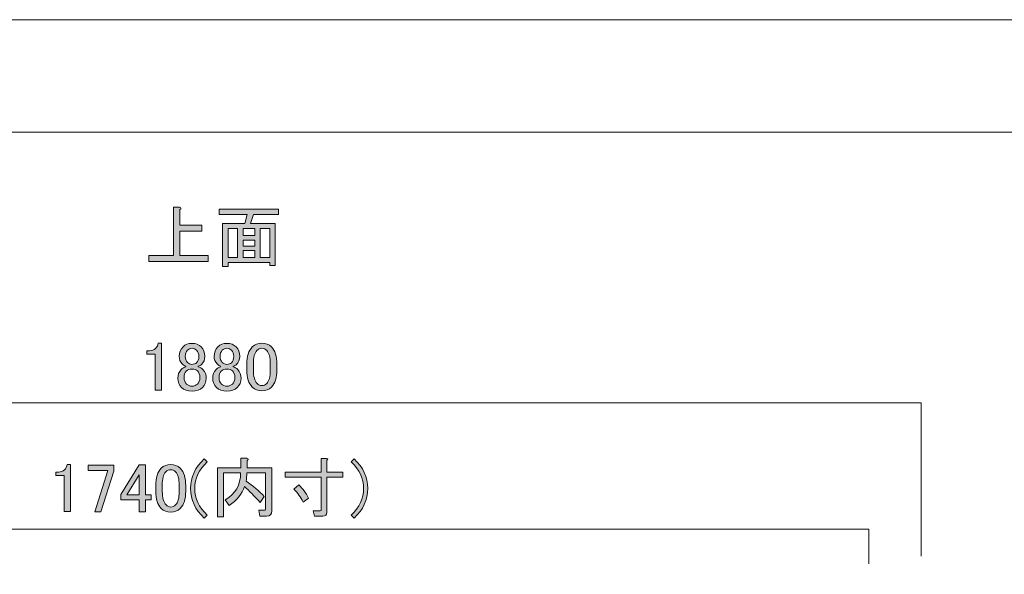
# Model space of a CAD drawing. Units: inches. Extents: x -3 to 300, y -213 to 3.
# Drawn here: x 87 to 176, y -47 to 3 of the extents above; entities that cross this region are included whole.
import ezdxf

# ---------------------------------------------------------------- set-up
doc = ezdxf.new("R2010")
doc.units = ezdxf.units.IN
doc.header["$MEASUREMENT"] = 0
doc.layers.add('レイヤー 1', color=7, linetype='Continuous')

# ---------------------------------------------------------------- blocks, each defined once
blk = doc.blocks.new('block 2')
at = {"layer": 'レイヤー 1', "color": 7, "lineweight": 18}
blk.add_lwpolyline([(290.343, -7.228), (6.477, -7.228), (6.477, -187.123), (290.343, -187.123), (290.343, -7.228)], dxfattribs=at)
blk = doc.blocks.new('block 6')
at = {"layer": 'レイヤー 1'}
h = blk.add_hatch(color=18, dxfattribs=at)
h.dxf.hatch_style = 2
edge = h.paths.add_edge_path()
edge.add_spline(control_points=[(100.506, -18.463), (100.506, -18.463), (100.506, -14.073), (100.506, -14.073), (100.506, -14.073), (101.052, -14.073), (101.052, -14.073), (101.217, -14.106), (101.226, -14.172), (101.077, -14.271), (101.077, -14.271), (101.077, -15.71), (101.077, -15.71), (101.077, -15.71), (103.086, -15.71), (103.086, -15.71), (103.086, -15.71), (103.086, -16.256), (103.086, -16.256), (103.086, -16.256), (101.077, -16.256), (101.077, -16.256), (101.077, -16.256), (101.077, -18.463), (101.077, -18.463), (101.077, -18.463), (103.657, -18.463), (103.657, -18.463), (103.657, -18.463), (103.657, -19.009), (103.657, -19.009), (103.657, -19.009), (98.274, -19.009), (98.274, -19.009), (98.274, -19.009), (98.274, -18.463), (98.274, -18.463), (98.274, -18.463), (100.506, -18.463), (100.506, -18.463)], knot_values=[0, 0, 0, 0, 1, 1, 1, 2, 2, 2, 3, 3, 3, 4, 4, 4, 5, 5, 5, 6, 6, 6, 7, 7, 7, 8, 8, 8, 9, 9, 9, 10, 10, 10, 11, 11, 11, 12, 12, 12, 13, 13, 13, 13], degree=3, periodic=1)
h = blk.add_hatch(color=18, dxfattribs=at)
h.dxf.hatch_style = 2
h.paths.add_polyline_path([(109.759, -19.356), (109.262, -19.356), (109.262, -19.108), (105.467, -19.108), (105.467, -19.455), (104.971, -19.455), (104.971, -15.536), (107.005, -15.536), (107.204, -14.718), (104.674, -14.718), (104.674, -14.246), (110.056, -14.246), (110.056, -14.718), (107.774, -14.718), (107.501, -15.536), (109.759, -15.536)])
h.paths.add_polyline_path([(106.335, -18.637), (106.335, -16.007), (105.467, -16.007), (105.467, -18.637)])
h.paths.add_polyline_path([(107.898, -16.007), (106.832, -16.007), (106.832, -16.652), (107.898, -16.652)])
h.paths.add_polyline_path([(107.898, -17.62), (107.898, -17.049), (106.832, -17.049), (106.832, -17.62)])
h.paths.add_polyline_path([(107.898, -18.637), (107.898, -18.017), (106.832, -18.017), (106.832, -18.637)])
h.paths.add_polyline_path([(109.262, -16.007), (108.394, -16.007), (108.394, -18.637), (109.262, -18.637)])
at = {"layer": 'レイヤー 1', "lineweight": 0}
for points in [[(109.759, -19.356), (109.262, -19.356), (109.262, -19.108), (105.467, -19.108), (105.467, -19.455), (104.971, -19.455), (104.971, -15.536), (107.005, -15.536), (107.204, -14.718), (104.674, -14.718), (104.674, -14.246), (110.056, -14.246), (110.056, -14.718), (107.774, -14.718), (107.501, -15.536), (109.759, -15.536), (109.759, -19.356)], [(106.335, -18.637), (106.335, -16.007), (105.467, -16.007), (105.467, -18.637), (106.335, -18.637)], [(107.898, -16.007), (106.832, -16.007), (106.832, -16.652), (107.898, -16.652), (107.898, -16.007)], [(109.262, -16.007), (108.394, -16.007), (108.394, -18.637), (109.262, -18.637), (109.262, -16.007)], [(107.898, -17.62), (107.898, -17.049), (106.832, -17.049), (106.832, -17.62), (107.898, -17.62)], [(107.898, -18.637), (107.898, -18.017), (106.832, -18.017), (106.832, -18.637), (107.898, -18.637)]]:
    blk.add_lwpolyline(points, dxfattribs=at)
blk.add_open_spline([(100.506, -18.463), (100.506, -18.463), (100.506, -14.073), (100.506, -14.073), (100.506, -14.073), (101.052, -14.073), (101.052, -14.073), (101.217, -14.106), (101.226, -14.172), (101.077, -14.271), (101.077, -14.271), (101.077, -15.71), (101.077, -15.71), (101.077, -15.71), (103.086, -15.71), (103.086, -15.71), (103.086, -15.71), (103.086, -16.256), (103.086, -16.256), (103.086, -16.256), (101.077, -16.256), (101.077, -16.256), (101.077, -16.256), (101.077, -18.463), (101.077, -18.463), (101.077, -18.463), (103.657, -18.463), (103.657, -18.463), (103.657, -18.463), (103.657, -19.009), (103.657, -19.009), (103.657, -19.009), (98.274, -19.009), (98.274, -19.009), (98.274, -19.009), (98.274, -18.463), (98.274, -18.463), (98.274, -18.463), (100.506, -18.463), (100.506, -18.463)], degree=3, knots=[0, 0, 0, 0, 1, 1, 1, 2, 2, 2, 3, 3, 3, 4, 4, 4, 5, 5, 5, 6, 6, 6, 7, 7, 7, 8, 8, 8, 9, 9, 9, 10, 10, 10, 11, 11, 11, 12, 12, 12, 13, 13, 13, 13], dxfattribs=at)
blk = doc.blocks.new('block 11')
at = {"layer": 'レイヤー 1'}
h = blk.add_hatch(color=18, dxfattribs=at)
h.dxf.hatch_style = 2
edge = h.paths.add_edge_path()
edge.add_spline(control_points=[(99.115, -26.434), (99.115, -26.434), (99.413, -26.434), (99.413, -26.434), (99.413, -26.434), (99.413, -30.725), (99.413, -30.725), (99.413, -30.725), (98.842, -30.725), (98.842, -30.725), (98.842, -30.725), (98.842, -27.426), (98.842, -27.426), (98.842, -27.426), (98.098, -27.426), (98.098, -27.426), (98.098, -27.426), (98.098, -27.128), (98.098, -27.128), (98.098, -27.128), (98.321, -27.128), (98.321, -27.128), (98.553, -27.128), (98.735, -27.063), (98.867, -26.93), (99.016, -26.781), (99.099, -26.616), (99.115, -26.434)], knot_values=[0, 0, 0, 0, 1, 1, 1, 2, 2, 2, 3, 3, 3, 4, 4, 4, 5, 5, 5, 6, 6, 6, 7, 7, 7, 8, 8, 8, 9, 9, 9, 9], degree=3, periodic=1)
h = blk.add_hatch(color=18, dxfattribs=at)
h.dxf.hatch_style = 2
edge = h.paths.add_edge_path()
edge.add_spline(control_points=[(101.372, -26.756), (101.571, -26.558), (101.844, -26.459), (102.191, -26.459), (102.538, -26.459), (102.819, -26.567), (103.034, -26.781), (103.249, -26.996), (103.357, -27.286), (103.357, -27.649), (103.357, -27.931), (103.258, -28.17), (103.059, -28.369), (102.976, -28.452), (102.877, -28.509), (102.762, -28.542), (102.762, -28.542), (102.762, -28.592), (102.762, -28.592), (102.91, -28.625), (103.051, -28.708), (103.183, -28.84), (103.382, -29.038), (103.481, -29.303), (103.481, -29.634), (103.481, -29.965), (103.365, -30.246), (103.134, -30.477), (102.918, -30.692), (102.604, -30.799), (102.191, -30.799), (101.777, -30.799), (101.463, -30.692), (101.248, -30.477), (101.017, -30.246), (100.901, -29.965), (100.901, -29.634), (100.901, -29.303), (101, -29.038), (101.199, -28.84), (101.331, -28.708), (101.472, -28.625), (101.62, -28.592), (101.62, -28.592), (101.62, -28.542), (101.62, -28.542), (101.521, -28.509), (101.413, -28.435), (101.298, -28.319), (101.116, -28.137), (101.025, -27.914), (101.025, -27.649), (101.025, -27.286), (101.141, -26.988), (101.372, -26.756)], knot_values=[0, 0, 0, 0, 1, 1, 1, 2, 2, 2, 3, 3, 3, 4, 4, 4, 5, 5, 5, 6, 6, 6, 7, 7, 7, 8, 8, 8, 9, 9, 9, 10, 10, 10, 11, 11, 11, 12, 12, 12, 13, 13, 13, 14, 14, 14, 15, 15, 15, 16, 16, 16, 17, 17, 17, 18, 18, 18, 18], degree=3, periodic=1)
edge = h.paths.add_edge_path()
edge.add_spline(control_points=[(101.67, -28.989), (101.537, -29.121), (101.472, -29.311), (101.472, -29.559), (101.472, -29.807), (101.546, -30.006), (101.695, -30.155), (101.827, -30.287), (101.993, -30.353), (102.191, -30.353), (102.389, -30.353), (102.554, -30.287), (102.687, -30.155), (102.836, -30.006), (102.91, -29.807), (102.91, -29.559), (102.91, -29.311), (102.836, -29.113), (102.687, -28.964), (102.571, -28.849), (102.406, -28.79), (102.191, -28.79), (101.976, -28.79), (101.802, -28.857), (101.67, -28.989)], knot_values=[0, 0, 0, 0, 1, 1, 1, 2, 2, 2, 3, 3, 3, 4, 4, 4, 5, 5, 5, 6, 6, 6, 7, 7, 7, 8, 8, 8, 8], degree=3, periodic=1)
edge = h.paths.add_edge_path()
edge.add_spline(control_points=[(101.769, -27.079), (101.637, -27.211), (101.571, -27.401), (101.571, -27.649), (101.571, -27.881), (101.637, -28.063), (101.769, -28.195), (101.885, -28.311), (102.017, -28.369), (102.166, -28.369), (102.365, -28.369), (102.513, -28.319), (102.613, -28.22), (102.745, -28.088), (102.811, -27.897), (102.811, -27.649), (102.811, -27.401), (102.745, -27.211), (102.613, -27.079), (102.497, -26.963), (102.356, -26.905), (102.191, -26.905), (102.025, -26.905), (101.885, -26.963), (101.769, -27.079)], knot_values=[0, 0, 0, 0, 1, 1, 1, 2, 2, 2, 3, 3, 3, 4, 4, 4, 5, 5, 5, 6, 6, 6, 7, 7, 7, 8, 8, 8, 8], degree=3, periodic=1)
h = blk.add_hatch(color=18, dxfattribs=at)
h.dxf.hatch_style = 2
edge = h.paths.add_edge_path()
edge.add_spline(control_points=[(104.547, -26.756), (104.746, -26.558), (105.019, -26.459), (105.366, -26.459), (105.713, -26.459), (105.994, -26.567), (106.209, -26.781), (106.424, -26.996), (106.532, -27.286), (106.532, -27.649), (106.532, -27.931), (106.433, -28.17), (106.234, -28.369), (106.151, -28.452), (106.052, -28.509), (105.937, -28.542), (105.937, -28.542), (105.937, -28.592), (105.937, -28.592), (106.085, -28.625), (106.226, -28.708), (106.358, -28.84), (106.557, -29.038), (106.656, -29.303), (106.656, -29.634), (106.656, -29.965), (106.54, -30.246), (106.309, -30.477), (106.093, -30.692), (105.779, -30.799), (105.366, -30.799), (104.952, -30.799), (104.638, -30.692), (104.423, -30.477), (104.192, -30.246), (104.076, -29.965), (104.076, -29.634), (104.076, -29.303), (104.175, -29.038), (104.374, -28.84), (104.506, -28.708), (104.647, -28.625), (104.795, -28.592), (104.795, -28.592), (104.795, -28.542), (104.795, -28.542), (104.696, -28.509), (104.588, -28.435), (104.473, -28.319), (104.291, -28.137), (104.2, -27.914), (104.2, -27.649), (104.2, -27.286), (104.316, -26.988), (104.547, -26.756)], knot_values=[0, 0, 0, 0, 1, 1, 1, 2, 2, 2, 3, 3, 3, 4, 4, 4, 5, 5, 5, 6, 6, 6, 7, 7, 7, 8, 8, 8, 9, 9, 9, 10, 10, 10, 11, 11, 11, 12, 12, 12, 13, 13, 13, 14, 14, 14, 15, 15, 15, 16, 16, 16, 17, 17, 17, 18, 18, 18, 18], degree=3, periodic=1)
edge = h.paths.add_edge_path()
edge.add_spline(control_points=[(104.845, -28.989), (104.712, -29.121), (104.647, -29.311), (104.647, -29.559), (104.647, -29.807), (104.721, -30.006), (104.87, -30.155), (105.002, -30.287), (105.168, -30.353), (105.366, -30.353), (105.564, -30.353), (105.729, -30.287), (105.862, -30.155), (106.011, -30.006), (106.085, -29.807), (106.085, -29.559), (106.085, -29.311), (106.011, -29.113), (105.862, -28.964), (105.746, -28.849), (105.581, -28.79), (105.366, -28.79), (105.151, -28.79), (104.977, -28.857), (104.845, -28.989)], knot_values=[0, 0, 0, 0, 1, 1, 1, 2, 2, 2, 3, 3, 3, 4, 4, 4, 5, 5, 5, 6, 6, 6, 7, 7, 7, 8, 8, 8, 8], degree=3, periodic=1)
edge = h.paths.add_edge_path()
edge.add_spline(control_points=[(104.944, -27.079), (104.812, -27.211), (104.746, -27.401), (104.746, -27.649), (104.746, -27.881), (104.812, -28.063), (104.944, -28.195), (105.06, -28.311), (105.192, -28.369), (105.341, -28.369), (105.54, -28.369), (105.688, -28.319), (105.788, -28.22), (105.92, -28.088), (105.986, -27.897), (105.986, -27.649), (105.986, -27.401), (105.92, -27.211), (105.788, -27.079), (105.672, -26.963), (105.531, -26.905), (105.366, -26.905), (105.2, -26.905), (105.06, -26.963), (104.944, -27.079)], knot_values=[0, 0, 0, 0, 1, 1, 1, 2, 2, 2, 3, 3, 3, 4, 4, 4, 5, 5, 5, 6, 6, 6, 7, 7, 7, 8, 8, 8, 8], degree=3, periodic=1)
h = blk.add_hatch(color=18, dxfattribs=at)
h.dxf.hatch_style = 2
edge = h.paths.add_edge_path()
edge.add_spline(control_points=[(107.177, -28.369), (107.177, -27.641), (107.342, -27.112), (107.673, -26.781), (107.904, -26.55), (108.194, -26.434), (108.541, -26.434), (108.888, -26.434), (109.177, -26.55), (109.409, -26.781), (109.74, -27.112), (109.905, -27.641), (109.905, -28.369), (109.905, -28.369), (109.905, -28.865), (109.905, -28.865), (109.905, -29.576), (109.74, -30.097), (109.409, -30.427), (109.177, -30.659), (108.888, -30.775), (108.541, -30.775), (108.194, -30.775), (107.904, -30.659), (107.673, -30.427), (107.342, -30.097), (107.177, -29.576), (107.177, -28.865), (107.177, -28.865), (107.177, -28.369), (107.177, -28.369)], knot_values=[0, 0, 0, 0, 1, 1, 1, 2, 2, 2, 3, 3, 3, 4, 4, 4, 5, 5, 5, 6, 6, 6, 7, 7, 7, 8, 8, 8, 9, 9, 9, 10, 10, 10, 10], degree=3, periodic=1)
edge = h.paths.add_edge_path()
edge.add_spline(control_points=[(108.095, -27.104), (107.879, -27.319), (107.772, -27.724), (107.772, -28.319), (107.772, -28.319), (107.772, -28.89), (107.772, -28.89), (107.772, -29.469), (107.887, -29.874), (108.119, -30.105), (108.251, -30.238), (108.392, -30.303), (108.541, -30.303), (108.706, -30.303), (108.855, -30.238), (108.987, -30.105), (109.202, -29.89), (109.31, -29.485), (109.31, -28.89), (109.31, -28.89), (109.31, -28.319), (109.31, -28.319), (109.31, -27.724), (109.202, -27.319), (108.987, -27.104), (108.855, -26.971), (108.706, -26.905), (108.541, -26.905), (108.375, -26.905), (108.227, -26.971), (108.095, -27.104)], knot_values=[0, 0, 0, 0, 1, 1, 1, 2, 2, 2, 3, 3, 3, 4, 4, 4, 5, 5, 5, 6, 6, 6, 7, 7, 7, 8, 8, 8, 9, 9, 9, 10, 10, 10, 10], degree=3, periodic=1)
at = {"layer": 'レイヤー 1', "lineweight": 0}
for points, knots in [([(99.115, -26.434), (99.115, -26.434), (99.413, -26.434), (99.413, -26.434), (99.413, -26.434), (99.413, -30.725), (99.413, -30.725), (99.413, -30.725), (98.842, -30.725), (98.842, -30.725), (98.842, -30.725), (98.842, -27.426), (98.842, -27.426), (98.842, -27.426), (98.098, -27.426), (98.098, -27.426), (98.098, -27.426), (98.098, -27.128), (98.098, -27.128), (98.098, -27.128), (98.321, -27.128), (98.321, -27.128), (98.553, -27.128), (98.735, -27.063), (98.867, -26.93), (99.016, -26.781), (99.099, -26.616), (99.115, -26.434)], [0, 0, 0, 0, 1, 1, 1, 2, 2, 2, 3, 3, 3, 4, 4, 4, 5, 5, 5, 6, 6, 6, 7, 7, 7, 8, 8, 8, 9, 9, 9, 9]), ([(101.372, -26.756), (101.571, -26.558), (101.844, -26.459), (102.191, -26.459), (102.538, -26.459), (102.819, -26.567), (103.034, -26.781), (103.249, -26.996), (103.357, -27.286), (103.357, -27.649), (103.357, -27.931), (103.258, -28.17), (103.059, -28.369), (102.976, -28.452), (102.877, -28.509), (102.762, -28.542), (102.762, -28.542), (102.762, -28.592), (102.762, -28.592), (102.91, -28.625), (103.051, -28.708), (103.183, -28.84), (103.382, -29.038), (103.481, -29.303), (103.481, -29.634), (103.481, -29.965), (103.365, -30.246), (103.134, -30.477), (102.918, -30.692), (102.604, -30.799), (102.191, -30.799), (101.777, -30.799), (101.463, -30.692), (101.248, -30.477), (101.017, -30.246), (100.901, -29.965), (100.901, -29.634), (100.901, -29.303), (101, -29.038), (101.199, -28.84), (101.331, -28.708), (101.472, -28.625), (101.62, -28.592), (101.62, -28.592), (101.62, -28.542), (101.62, -28.542), (101.521, -28.509), (101.413, -28.435), (101.298, -28.319), (101.116, -28.137), (101.025, -27.914), (101.025, -27.649), (101.025, -27.286), (101.141, -26.988), (101.372, -26.756)], [0, 0, 0, 0, 1, 1, 1, 2, 2, 2, 3, 3, 3, 4, 4, 4, 5, 5, 5, 6, 6, 6, 7, 7, 7, 8, 8, 8, 9, 9, 9, 10, 10, 10, 11, 11, 11, 12, 12, 12, 13, 13, 13, 14, 14, 14, 15, 15, 15, 16, 16, 16, 17, 17, 17, 18, 18, 18, 18]), ([(104.547, -26.756), (104.746, -26.558), (105.019, -26.459), (105.366, -26.459), (105.713, -26.459), (105.994, -26.567), (106.209, -26.781), (106.424, -26.996), (106.532, -27.286), (106.532, -27.649), (106.532, -27.931), (106.433, -28.17), (106.234, -28.369), (106.151, -28.452), (106.052, -28.509), (105.937, -28.542), (105.937, -28.542), (105.937, -28.592), (105.937, -28.592), (106.085, -28.625), (106.226, -28.708), (106.358, -28.84), (106.557, -29.038), (106.656, -29.303), (106.656, -29.634), (106.656, -29.965), (106.54, -30.246), (106.309, -30.477), (106.093, -30.692), (105.779, -30.799), (105.366, -30.799), (104.952, -30.799), (104.638, -30.692), (104.423, -30.477), (104.192, -30.246), (104.076, -29.965), (104.076, -29.634), (104.076, -29.303), (104.175, -29.038), (104.374, -28.84), (104.506, -28.708), (104.647, -28.625), (104.795, -28.592), (104.795, -28.592), (104.795, -28.542), (104.795, -28.542), (104.696, -28.509), (104.588, -28.435), (104.473, -28.319), (104.291, -28.137), (104.2, -27.914), (104.2, -27.649), (104.2, -27.286), (104.316, -26.988), (104.547, -26.756)], [0, 0, 0, 0, 1, 1, 1, 2, 2, 2, 3, 3, 3, 4, 4, 4, 5, 5, 5, 6, 6, 6, 7, 7, 7, 8, 8, 8, 9, 9, 9, 10, 10, 10, 11, 11, 11, 12, 12, 12, 13, 13, 13, 14, 14, 14, 15, 15, 15, 16, 16, 16, 17, 17, 17, 18, 18, 18, 18]), ([(107.177, -28.369), (107.177, -27.641), (107.342, -27.112), (107.673, -26.781), (107.904, -26.55), (108.194, -26.434), (108.541, -26.434), (108.888, -26.434), (109.177, -26.55), (109.409, -26.781), (109.74, -27.112), (109.905, -27.641), (109.905, -28.369), (109.905, -28.369), (109.905, -28.865), (109.905, -28.865), (109.905, -29.576), (109.74, -30.097), (109.409, -30.427), (109.177, -30.659), (108.888, -30.775), (108.541, -30.775), (108.194, -30.775), (107.904, -30.659), (107.673, -30.427), (107.342, -30.097), (107.177, -29.576), (107.177, -28.865), (107.177, -28.865), (107.177, -28.369), (107.177, -28.369)], [0, 0, 0, 0, 1, 1, 1, 2, 2, 2, 3, 3, 3, 4, 4, 4, 5, 5, 5, 6, 6, 6, 7, 7, 7, 8, 8, 8, 9, 9, 9, 10, 10, 10, 10]), ([(101.769, -27.079), (101.637, -27.211), (101.571, -27.401), (101.571, -27.649), (101.571, -27.881), (101.637, -28.063), (101.769, -28.195), (101.885, -28.311), (102.017, -28.369), (102.166, -28.369), (102.365, -28.369), (102.513, -28.319), (102.613, -28.22), (102.745, -28.088), (102.811, -27.897), (102.811, -27.649), (102.811, -27.401), (102.745, -27.211), (102.613, -27.079), (102.497, -26.963), (102.356, -26.905), (102.191, -26.905), (102.025, -26.905), (101.885, -26.963), (101.769, -27.079)], [0, 0, 0, 0, 1, 1, 1, 2, 2, 2, 3, 3, 3, 4, 4, 4, 5, 5, 5, 6, 6, 6, 7, 7, 7, 8, 8, 8, 8]), ([(104.944, -27.079), (104.812, -27.211), (104.746, -27.401), (104.746, -27.649), (104.746, -27.881), (104.812, -28.063), (104.944, -28.195), (105.06, -28.311), (105.192, -28.369), (105.341, -28.369), (105.54, -28.369), (105.688, -28.319), (105.788, -28.22), (105.92, -28.088), (105.986, -27.897), (105.986, -27.649), (105.986, -27.401), (105.92, -27.211), (105.788, -27.079), (105.672, -26.963), (105.531, -26.905), (105.366, -26.905), (105.2, -26.905), (105.06, -26.963), (104.944, -27.079)], [0, 0, 0, 0, 1, 1, 1, 2, 2, 2, 3, 3, 3, 4, 4, 4, 5, 5, 5, 6, 6, 6, 7, 7, 7, 8, 8, 8, 8]), ([(108.095, -27.104), (107.879, -27.319), (107.772, -27.724), (107.772, -28.319), (107.772, -28.319), (107.772, -28.89), (107.772, -28.89), (107.772, -29.469), (107.887, -29.874), (108.119, -30.105), (108.251, -30.238), (108.392, -30.303), (108.541, -30.303), (108.706, -30.303), (108.855, -30.238), (108.987, -30.105), (109.202, -29.89), (109.31, -29.485), (109.31, -28.89), (109.31, -28.89), (109.31, -28.319), (109.31, -28.319), (109.31, -27.724), (109.202, -27.319), (108.987, -27.104), (108.855, -26.971), (108.706, -26.905), (108.541, -26.905), (108.375, -26.905), (108.227, -26.971), (108.095, -27.104)], [0, 0, 0, 0, 1, 1, 1, 2, 2, 2, 3, 3, 3, 4, 4, 4, 5, 5, 5, 6, 6, 6, 7, 7, 7, 8, 8, 8, 9, 9, 9, 10, 10, 10, 10]), ([(101.67, -28.989), (101.537, -29.121), (101.472, -29.311), (101.472, -29.559), (101.472, -29.807), (101.546, -30.006), (101.695, -30.155), (101.827, -30.287), (101.993, -30.353), (102.191, -30.353), (102.389, -30.353), (102.554, -30.287), (102.687, -30.155), (102.836, -30.006), (102.91, -29.807), (102.91, -29.559), (102.91, -29.311), (102.836, -29.113), (102.687, -28.964), (102.571, -28.849), (102.406, -28.79), (102.191, -28.79), (101.976, -28.79), (101.802, -28.857), (101.67, -28.989)], [0, 0, 0, 0, 1, 1, 1, 2, 2, 2, 3, 3, 3, 4, 4, 4, 5, 5, 5, 6, 6, 6, 7, 7, 7, 8, 8, 8, 8]), ([(104.845, -28.989), (104.712, -29.121), (104.647, -29.311), (104.647, -29.559), (104.647, -29.807), (104.721, -30.006), (104.87, -30.155), (105.002, -30.287), (105.168, -30.353), (105.366, -30.353), (105.564, -30.353), (105.729, -30.287), (105.862, -30.155), (106.011, -30.006), (106.085, -29.807), (106.085, -29.559), (106.085, -29.311), (106.011, -29.113), (105.862, -28.964), (105.746, -28.849), (105.581, -28.79), (105.366, -28.79), (105.151, -28.79), (104.977, -28.857), (104.845, -28.989)], [0, 0, 0, 0, 1, 1, 1, 2, 2, 2, 3, 3, 3, 4, 4, 4, 5, 5, 5, 6, 6, 6, 7, 7, 7, 8, 8, 8, 8])]:
    blk.add_open_spline(points, degree=3, knots=knots, dxfattribs=at)
blk = doc.blocks.new('block 12')
at = {"layer": 'レイヤー 1'}
h = blk.add_hatch(color=18, dxfattribs=at)
h.dxf.hatch_style = 2
edge = h.paths.add_edge_path()
edge.add_spline(control_points=[(90.83, -37.477), (90.83, -37.477), (91.128, -37.477), (91.128, -37.477), (91.128, -37.477), (91.128, -41.768), (91.128, -41.768), (91.128, -41.768), (90.558, -41.768), (90.558, -41.768), (90.558, -41.768), (90.558, -38.469), (90.558, -38.469), (90.558, -38.469), (89.813, -38.469), (89.813, -38.469), (89.813, -38.469), (89.813, -38.172), (89.813, -38.172), (89.813, -38.172), (90.037, -38.172), (90.037, -38.172), (90.268, -38.172), (90.45, -38.106), (90.582, -37.973), (90.731, -37.824), (90.814, -37.659), (90.83, -37.477)], knot_values=[0, 0, 0, 0, 1, 1, 1, 2, 2, 2, 3, 3, 3, 4, 4, 4, 5, 5, 5, 6, 6, 6, 7, 7, 7, 8, 8, 8, 9, 9, 9, 9], degree=3, periodic=1)
h = blk.add_hatch(color=18, dxfattribs=at)
h.dxf.hatch_style = 2
h.paths.add_polyline_path([(92.74, -37.552), (95.097, -37.552), (95.097, -38.097), (93.906, -41.793), (93.361, -41.793), (94.551, -38.023), (92.74, -38.023)])
h = blk.add_hatch(color=18, dxfattribs=at)
h.dxf.hatch_style = 2
h.paths.add_polyline_path([(97.379, -37.502), (97.949, -37.502), (97.949, -40.23), (98.47, -40.23), (98.47, -40.702), (97.949, -40.702), (97.949, -41.793), (97.379, -41.793), (97.379, -40.702), (95.717, -40.702), (95.717, -40.206)])
h.paths.add_polyline_path([(97.379, -38.42), (96.263, -40.23), (97.379, -40.23)])
h = blk.add_hatch(color=18, dxfattribs=at)
h.dxf.hatch_style = 2
edge = h.paths.add_edge_path()
edge.add_spline(control_points=[(98.892, -39.412), (98.892, -38.684), (99.057, -38.155), (99.388, -37.824), (99.619, -37.593), (99.909, -37.477), (100.256, -37.477), (100.604, -37.477), (100.893, -37.593), (101.124, -37.824), (101.455, -38.155), (101.62, -38.684), (101.62, -39.412), (101.62, -39.412), (101.62, -39.908), (101.62, -39.908), (101.62, -40.619), (101.455, -41.14), (101.124, -41.471), (100.893, -41.703), (100.604, -41.818), (100.256, -41.818), (99.909, -41.818), (99.619, -41.703), (99.388, -41.471), (99.057, -41.14), (98.892, -40.619), (98.892, -39.908), (98.892, -39.908), (98.892, -39.412), (98.892, -39.412)], knot_values=[0, 0, 0, 0, 1, 1, 1, 2, 2, 2, 3, 3, 3, 4, 4, 4, 5, 5, 5, 6, 6, 6, 7, 7, 7, 8, 8, 8, 9, 9, 9, 10, 10, 10, 10], degree=3, periodic=1)
edge = h.paths.add_edge_path()
edge.add_spline(control_points=[(99.81, -38.147), (99.595, -38.362), (99.487, -38.767), (99.487, -39.362), (99.487, -39.362), (99.487, -39.933), (99.487, -39.933), (99.487, -40.512), (99.603, -40.917), (99.835, -41.148), (99.967, -41.281), (100.107, -41.347), (100.256, -41.347), (100.421, -41.347), (100.57, -41.281), (100.703, -41.148), (100.917, -40.934), (101.025, -40.528), (101.025, -39.933), (101.025, -39.933), (101.025, -39.362), (101.025, -39.362), (101.025, -38.767), (100.917, -38.362), (100.703, -38.147), (100.57, -38.015), (100.421, -37.948), (100.256, -37.948), (100.091, -37.948), (99.942, -38.015), (99.81, -38.147)], knot_values=[0, 0, 0, 0, 1, 1, 1, 2, 2, 2, 3, 3, 3, 4, 4, 4, 5, 5, 5, 6, 6, 6, 7, 7, 7, 8, 8, 8, 9, 9, 9, 10, 10, 10, 10], degree=3, periodic=1)
h = blk.add_hatch(color=18, dxfattribs=at)
h.dxf.hatch_style = 2
edge = h.paths.add_edge_path()
edge.add_spline(control_points=[(103.307, -42.364), (102.48, -41.587), (102.067, -40.686), (102.067, -39.66), (102.067, -38.635), (102.48, -37.734), (103.307, -36.956), (103.307, -36.956), (103.58, -37.229), (103.58, -37.229), (102.819, -37.94), (102.439, -38.751), (102.439, -39.66), (102.439, -40.57), (102.819, -41.38), (103.58, -42.091), (103.58, -42.091), (103.307, -42.364), (103.307, -42.364)], knot_values=[0, 0, 0, 0, 1, 1, 1, 2, 2, 2, 3, 3, 3, 4, 4, 4, 5, 5, 5, 6, 6, 6, 6], degree=3, periodic=1)
h = blk.add_hatch(color=18, dxfattribs=at)
h.dxf.hatch_style = 2
edge = h.paths.add_edge_path()
edge.add_spline(control_points=[(106.954, -39.486), (106.738, -40.165), (106.275, -40.735), (105.564, -41.198), (105.564, -41.198), (105.217, -40.702), (105.217, -40.702), (106.143, -40.156), (106.606, -39.337), (106.606, -38.246), (106.606, -38.246), (105.068, -38.246), (105.068, -38.246), (105.068, -38.246), (105.068, -42.24), (105.068, -42.24), (105.068, -42.24), (104.498, -42.24), (104.498, -42.24), (104.498, -42.24), (104.498, -37.775), (104.498, -37.775), (104.498, -37.775), (106.631, -37.775), (106.631, -37.775), (106.631, -37.775), (106.631, -36.907), (106.631, -36.907), (106.631, -36.907), (107.177, -36.907), (107.177, -36.907), (107.342, -36.94), (107.35, -37.006), (107.202, -37.105), (107.202, -37.105), (107.202, -37.775), (107.202, -37.775), (107.202, -37.775), (109.434, -37.775), (109.434, -37.775), (109.434, -37.775), (109.434, -41.694), (109.434, -41.694), (109.434, -42.024), (109.277, -42.19), (108.963, -42.19), (108.963, -42.19), (108.367, -42.19), (108.367, -42.19), (108.367, -42.19), (108.268, -41.644), (108.268, -41.644), (108.268, -41.644), (108.764, -41.644), (108.764, -41.644), (108.83, -41.644), (108.863, -41.611), (108.863, -41.545), (108.863, -41.545), (108.863, -38.246), (108.863, -38.246), (108.863, -38.246), (107.177, -38.246), (107.177, -38.246), (107.177, -38.494), (107.152, -38.742), (107.102, -38.99), (107.747, -39.421), (108.301, -39.883), (108.764, -40.379), (108.764, -40.379), (108.392, -40.925), (108.392, -40.925), (107.863, -40.346), (107.383, -39.867), (106.954, -39.486)], knot_values=[0, 0, 0, 0, 1, 1, 1, 2, 2, 2, 3, 3, 3, 4, 4, 4, 5, 5, 5, 6, 6, 6, 7, 7, 7, 8, 8, 8, 9, 9, 9, 10, 10, 10, 11, 11, 11, 12, 12, 12, 13, 13, 13, 14, 14, 14, 15, 15, 15, 16, 16, 16, 17, 17, 17, 18, 18, 18, 19, 19, 19, 20, 20, 20, 21, 21, 21, 22, 22, 22, 23, 23, 23, 24, 24, 24, 25, 25, 25, 25], degree=3, periodic=1)
h = blk.add_hatch(color=18, dxfattribs=at)
h.dxf.hatch_style = 2
edge = h.paths.add_edge_path()
edge.add_spline(control_points=[(113.328, -42.165), (113.328, -42.165), (113.204, -41.694), (113.204, -41.694), (113.204, -41.694), (113.849, -41.694), (113.849, -41.694), (113.915, -41.694), (113.948, -41.661), (113.948, -41.595), (113.948, -41.595), (113.948, -38.643), (113.948, -38.643), (113.948, -38.643), (110.674, -38.643), (110.674, -38.643), (110.674, -38.643), (110.674, -38.172), (110.674, -38.172), (110.674, -38.172), (113.948, -38.172), (113.948, -38.172), (113.948, -38.172), (113.948, -36.931), (113.948, -36.931), (113.948, -36.931), (114.42, -36.931), (114.42, -36.931), (114.552, -36.948), (114.56, -36.998), (114.445, -37.08), (114.445, -37.08), (114.445, -38.172), (114.445, -38.172), (114.445, -38.172), (115.908, -38.172), (115.908, -38.172), (115.908, -38.172), (115.908, -38.643), (115.908, -38.643), (115.908, -38.643), (114.445, -38.643), (114.445, -38.643), (114.445, -38.643), (114.445, -41.843), (114.445, -41.843), (114.445, -42.057), (114.329, -42.165), (114.097, -42.165), (114.097, -42.165), (113.328, -42.165), (113.328, -42.165)], knot_values=[0, 0, 0, 0, 1, 1, 1, 2, 2, 2, 3, 3, 3, 4, 4, 4, 5, 5, 5, 6, 6, 6, 7, 7, 7, 8, 8, 8, 9, 9, 9, 10, 10, 10, 11, 11, 11, 12, 12, 12, 13, 13, 13, 14, 14, 14, 15, 15, 15, 16, 16, 16, 17, 17, 17, 17], degree=3, periodic=1)
edge = h.paths.add_edge_path()
edge.add_spline(control_points=[(112.783, -40.528), (112.783, -40.528), (112.311, -40.9), (112.311, -40.9), (112.063, -40.437), (111.774, -40.041), (111.443, -39.71), (111.443, -39.71), (111.89, -39.337), (111.89, -39.337), (112.237, -39.652), (112.535, -40.049), (112.783, -40.528)], knot_values=[0, 0, 0, 0, 1, 1, 1, 2, 2, 2, 3, 3, 3, 4, 4, 4, 4], degree=3, periodic=1)
h = blk.add_hatch(color=18, dxfattribs=at)
h.dxf.hatch_style = 2
edge = h.paths.add_edge_path()
edge.add_spline(control_points=[(116.652, -37.229), (116.652, -37.229), (116.925, -36.956), (116.925, -36.956), (117.752, -37.734), (118.165, -38.635), (118.165, -39.66), (118.165, -40.686), (117.752, -41.587), (116.925, -42.364), (116.925, -42.364), (116.652, -42.091), (116.652, -42.091), (117.412, -41.38), (117.793, -40.57), (117.793, -39.66), (117.793, -38.751), (117.412, -37.94), (116.652, -37.229)], knot_values=[0, 0, 0, 0, 1, 1, 1, 2, 2, 2, 3, 3, 3, 4, 4, 4, 5, 5, 5, 6, 6, 6, 6], degree=3, periodic=1)
at = {"layer": 'レイヤー 1', "lineweight": 0}
for points in [[(92.74, -37.552), (95.097, -37.552), (95.097, -38.097), (93.906, -41.793), (93.361, -41.793), (94.551, -38.023), (92.74, -38.023), (92.74, -37.552)], [(97.379, -37.502), (97.949, -37.502), (97.949, -40.23), (98.47, -40.23), (98.47, -40.702), (97.949, -40.702), (97.949, -41.793), (97.379, -41.793), (97.379, -40.702), (95.717, -40.702), (95.717, -40.206), (97.379, -37.502)], [(97.379, -38.42), (96.263, -40.23), (97.379, -40.23), (97.379, -38.42)]]:
    blk.add_lwpolyline(points, dxfattribs=at)
for points, knots in [([(90.83, -37.477), (90.83, -37.477), (91.128, -37.477), (91.128, -37.477), (91.128, -37.477), (91.128, -41.768), (91.128, -41.768), (91.128, -41.768), (90.558, -41.768), (90.558, -41.768), (90.558, -41.768), (90.558, -38.469), (90.558, -38.469), (90.558, -38.469), (89.813, -38.469), (89.813, -38.469), (89.813, -38.469), (89.813, -38.172), (89.813, -38.172), (89.813, -38.172), (90.037, -38.172), (90.037, -38.172), (90.268, -38.172), (90.45, -38.106), (90.582, -37.973), (90.731, -37.824), (90.814, -37.659), (90.83, -37.477)], [0, 0, 0, 0, 1, 1, 1, 2, 2, 2, 3, 3, 3, 4, 4, 4, 5, 5, 5, 6, 6, 6, 7, 7, 7, 8, 8, 8, 9, 9, 9, 9]), ([(98.892, -39.412), (98.892, -38.684), (99.057, -38.155), (99.388, -37.824), (99.619, -37.593), (99.909, -37.477), (100.256, -37.477), (100.604, -37.477), (100.893, -37.593), (101.124, -37.824), (101.455, -38.155), (101.62, -38.684), (101.62, -39.412), (101.62, -39.412), (101.62, -39.908), (101.62, -39.908), (101.62, -40.619), (101.455, -41.14), (101.124, -41.471), (100.893, -41.703), (100.604, -41.818), (100.256, -41.818), (99.909, -41.818), (99.619, -41.703), (99.388, -41.471), (99.057, -41.14), (98.892, -40.619), (98.892, -39.908), (98.892, -39.908), (98.892, -39.412), (98.892, -39.412)], [0, 0, 0, 0, 1, 1, 1, 2, 2, 2, 3, 3, 3, 4, 4, 4, 5, 5, 5, 6, 6, 6, 7, 7, 7, 8, 8, 8, 9, 9, 9, 10, 10, 10, 10]), ([(103.307, -42.364), (102.48, -41.587), (102.067, -40.686), (102.067, -39.66), (102.067, -38.635), (102.48, -37.734), (103.307, -36.956), (103.307, -36.956), (103.58, -37.229), (103.58, -37.229), (102.819, -37.94), (102.439, -38.751), (102.439, -39.66), (102.439, -40.57), (102.819, -41.38), (103.58, -42.091), (103.58, -42.091), (103.307, -42.364), (103.307, -42.364)], [0, 0, 0, 0, 1, 1, 1, 2, 2, 2, 3, 3, 3, 4, 4, 4, 5, 5, 5, 6, 6, 6, 6]), ([(106.954, -39.486), (106.738, -40.165), (106.275, -40.735), (105.564, -41.198), (105.564, -41.198), (105.217, -40.702), (105.217, -40.702), (106.143, -40.156), (106.606, -39.337), (106.606, -38.246), (106.606, -38.246), (105.068, -38.246), (105.068, -38.246), (105.068, -38.246), (105.068, -42.24), (105.068, -42.24), (105.068, -42.24), (104.498, -42.24), (104.498, -42.24), (104.498, -42.24), (104.498, -37.775), (104.498, -37.775), (104.498, -37.775), (106.631, -37.775), (106.631, -37.775), (106.631, -37.775), (106.631, -36.907), (106.631, -36.907), (106.631, -36.907), (107.177, -36.907), (107.177, -36.907), (107.342, -36.94), (107.35, -37.006), (107.202, -37.105), (107.202, -37.105), (107.202, -37.775), (107.202, -37.775), (107.202, -37.775), (109.434, -37.775), (109.434, -37.775), (109.434, -37.775), (109.434, -41.694), (109.434, -41.694), (109.434, -42.024), (109.277, -42.19), (108.963, -42.19), (108.963, -42.19), (108.367, -42.19), (108.367, -42.19), (108.367, -42.19), (108.268, -41.644), (108.268, -41.644), (108.268, -41.644), (108.764, -41.644), (108.764, -41.644), (108.83, -41.644), (108.863, -41.611), (108.863, -41.545), (108.863, -41.545), (108.863, -38.246), (108.863, -38.246), (108.863, -38.246), (107.177, -38.246), (107.177, -38.246), (107.177, -38.494), (107.152, -38.742), (107.102, -38.99), (107.747, -39.421), (108.301, -39.883), (108.764, -40.379), (108.764, -40.379), (108.392, -40.925), (108.392, -40.925), (107.863, -40.346), (107.383, -39.867), (106.954, -39.486)], [0, 0, 0, 0, 1, 1, 1, 2, 2, 2, 3, 3, 3, 4, 4, 4, 5, 5, 5, 6, 6, 6, 7, 7, 7, 8, 8, 8, 9, 9, 9, 10, 10, 10, 11, 11, 11, 12, 12, 12, 13, 13, 13, 14, 14, 14, 15, 15, 15, 16, 16, 16, 17, 17, 17, 18, 18, 18, 19, 19, 19, 20, 20, 20, 21, 21, 21, 22, 22, 22, 23, 23, 23, 24, 24, 24, 25, 25, 25, 25]), ([(113.328, -42.165), (113.328, -42.165), (113.204, -41.694), (113.204, -41.694), (113.204, -41.694), (113.849, -41.694), (113.849, -41.694), (113.915, -41.694), (113.948, -41.661), (113.948, -41.595), (113.948, -41.595), (113.948, -38.643), (113.948, -38.643), (113.948, -38.643), (110.674, -38.643), (110.674, -38.643), (110.674, -38.643), (110.674, -38.172), (110.674, -38.172), (110.674, -38.172), (113.948, -38.172), (113.948, -38.172), (113.948, -38.172), (113.948, -36.931), (113.948, -36.931), (113.948, -36.931), (114.42, -36.931), (114.42, -36.931), (114.552, -36.948), (114.56, -36.998), (114.445, -37.08), (114.445, -37.08), (114.445, -38.172), (114.445, -38.172), (114.445, -38.172), (115.908, -38.172), (115.908, -38.172), (115.908, -38.172), (115.908, -38.643), (115.908, -38.643), (115.908, -38.643), (114.445, -38.643), (114.445, -38.643), (114.445, -38.643), (114.445, -41.843), (114.445, -41.843), (114.445, -42.057), (114.329, -42.165), (114.097, -42.165), (114.097, -42.165), (113.328, -42.165), (113.328, -42.165)], [0, 0, 0, 0, 1, 1, 1, 2, 2, 2, 3, 3, 3, 4, 4, 4, 5, 5, 5, 6, 6, 6, 7, 7, 7, 8, 8, 8, 9, 9, 9, 10, 10, 10, 11, 11, 11, 12, 12, 12, 13, 13, 13, 14, 14, 14, 15, 15, 15, 16, 16, 16, 17, 17, 17, 17]), ([(116.652, -37.229), (116.652, -37.229), (116.925, -36.956), (116.925, -36.956), (117.752, -37.734), (118.165, -38.635), (118.165, -39.66), (118.165, -40.686), (117.752, -41.587), (116.925, -42.364), (116.925, -42.364), (116.652, -42.091), (116.652, -42.091), (117.412, -41.38), (117.793, -40.57), (117.793, -39.66), (117.793, -38.751), (117.412, -37.94), (116.652, -37.229)], [0, 0, 0, 0, 1, 1, 1, 2, 2, 2, 3, 3, 3, 4, 4, 4, 5, 5, 5, 6, 6, 6, 6]), ([(99.81, -38.147), (99.595, -38.362), (99.487, -38.767), (99.487, -39.362), (99.487, -39.362), (99.487, -39.933), (99.487, -39.933), (99.487, -40.512), (99.603, -40.917), (99.835, -41.148), (99.967, -41.281), (100.107, -41.347), (100.256, -41.347), (100.421, -41.347), (100.57, -41.281), (100.703, -41.148), (100.917, -40.934), (101.025, -40.528), (101.025, -39.933), (101.025, -39.933), (101.025, -39.362), (101.025, -39.362), (101.025, -38.767), (100.917, -38.362), (100.703, -38.147), (100.57, -38.015), (100.421, -37.948), (100.256, -37.948), (100.091, -37.948), (99.942, -38.015), (99.81, -38.147)], [0, 0, 0, 0, 1, 1, 1, 2, 2, 2, 3, 3, 3, 4, 4, 4, 5, 5, 5, 6, 6, 6, 7, 7, 7, 8, 8, 8, 9, 9, 9, 10, 10, 10, 10]), ([(112.783, -40.528), (112.783, -40.528), (112.311, -40.9), (112.311, -40.9), (112.063, -40.437), (111.774, -40.041), (111.443, -39.71), (111.443, -39.71), (111.89, -39.337), (111.89, -39.337), (112.237, -39.652), (112.535, -40.049), (112.783, -40.528)], [0, 0, 0, 0, 1, 1, 1, 2, 2, 2, 3, 3, 3, 4, 4, 4, 4])]:
    blk.add_open_spline(points, degree=3, knots=knots, dxfattribs=at)

msp = doc.modelspace()

# ---------------------------------------------------------------- linework, layer by layer
at = {"layer": 'レイヤー 1', "lineweight": 0}
msp.add_lwpolyline([(300, -213.002), (-3, -213.002), (-3, 3), (300, 3), (300, -213.002)], dxfattribs=at)
at = {"layer": 'レイヤー 1', "color": 18, "lineweight": 18}
for points in [[(168.478, -45.829), (168.478, -31.868), (74.257, -31.868), (39.079, -31.868), (39.079, -45.829)], [(163.736, -46.518), (163.736, -43.356), (76.312, -43.356), (43.673, -43.356), (43.673, -46.518)]]:
    msp.add_lwpolyline(points, dxfattribs=at)

# ---------------------------------------------------------------- block references
at = {"layer": 'レイヤー 1'}
for name in ['block 2', 'block 6', 'block 11', 'block 12']:
    msp.add_blockref(name, (0, 0), dxfattribs=at)

doc.saveas('drawing.dxf')
